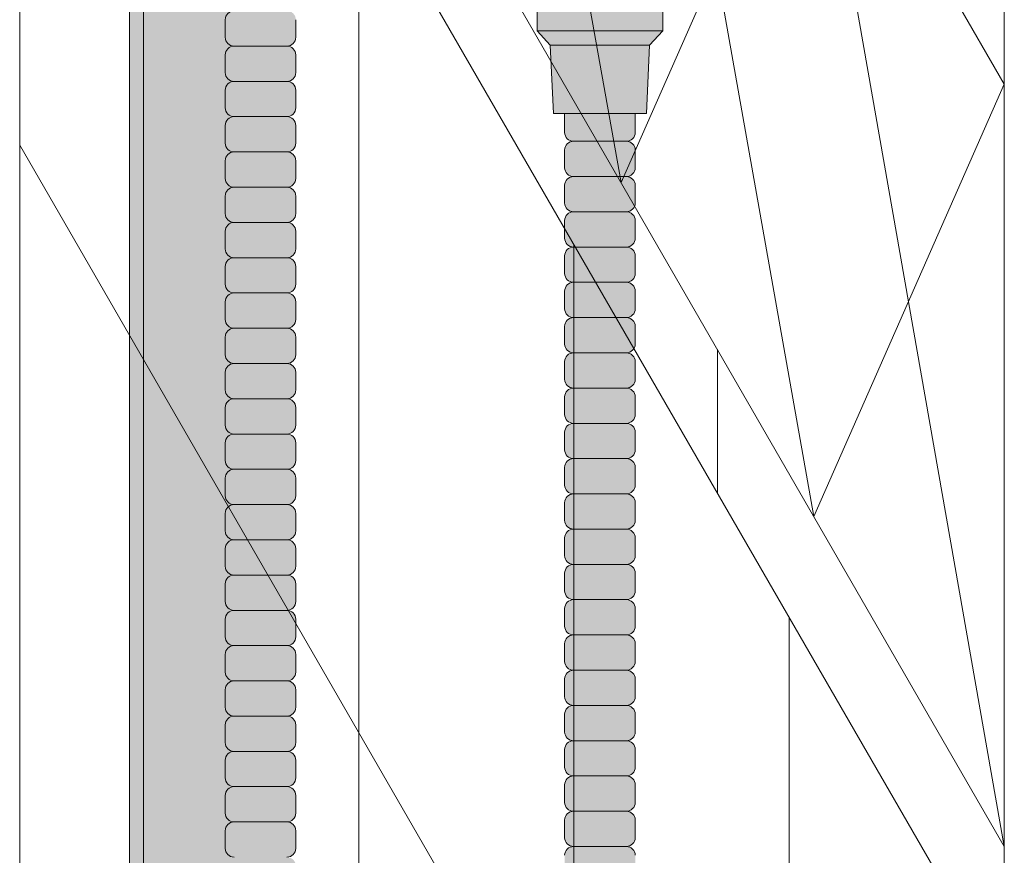
# Model space of a CAD drawing. Units: inches. Extents: x 2 to 891, y -14 to 291.
# Drawn here: x 366 to 373, y 243 to 249 of the extents above; entities that cross this region are included whole.
import ezdxf

# ---------------------------------------------------------------- set-up
doc = ezdxf.new("R2010")
doc.units = ezdxf.units.IN
doc.header["$LTSCALE"] = 0.375
doc.header["$MEASUREMENT"] = 0
doc.layers.get('0').update_dxf_attribs({"lineweight": 13})
doc.layers.add('FILL1', color=254, linetype='Continuous', lineweight=13)
doc.layers.add('OBJECT', color=7, linetype='Continuous', lineweight=13)

# ---------------------------------------------------------------- blocks, each defined once
blk = doc.blocks.new('ACXSYM1001 ISO')
at = {"layer": 'FILL1'}
h = blk.add_hatch(color=256, dxfattribs=at)
edge = h.paths.add_edge_path()
edge.add_ellipse((-0.1563, 43), major_axis=(0, -0.7823), ratio=0.279526, start_angle=360, end_angle=540)
edge.add_ellipse((-0.1563, 43), major_axis=(0, -0.7823), ratio=0.279526, start_angle=540, end_angle=581.19727)
edge.add_line((-0.3003, 43.5886), (-0.1563, 43.5886))
edge.add_ellipse((-0.1563, 43), major_axis=(0, -0.5886), ratio=0.279526, start_angle=0, end_angle=180, ccw=False)
edge.add_line((-0.1563, 42.4114), (-0.3003, 42.4114))
edge.add_ellipse((-0.1563, 43), major_axis=(0, -0.7823), ratio=0.279526, start_angle=318.80273, end_angle=360)
edge = h.paths.add_edge_path()
edge.add_ellipse((-0.1563, 43), major_axis=(0, -0.5886), ratio=0.279526, start_angle=0, end_angle=180)
edge.add_line((-0.1563, 43.5886), (-1.0776, 43.5886))
edge.add_line((-1.0776, 43.5886), (-1.0776, 43.5466))
edge.add_arc((-1.1401, 43.5466), 0.0625, 270, 360, ccw=False)
edge.add_arc((-1.1401, 43.4216), 0.0625, 0, 90, ccw=False)
edge.add_line((-1.0776, 43.4216), (-1.0776, 43.2966))
edge.add_arc((-1.1401, 43.2966), 0.0625, 270, 360, ccw=False)
edge.add_arc((-1.1401, 43.1716), 0.0625, 0, 90, ccw=False)
edge.add_line((-1.0776, 43.1716), (-1.0776, 43.0466))
edge.add_arc((-1.1401, 43.0466), 0.0625, 270, 360, ccw=False)
edge.add_arc((-1.1401, 42.9216), 0.0625, 0, 90, ccw=False)
edge.add_line((-1.0776, 42.9216), (-1.0776, 42.7966))
edge.add_arc((-1.1401, 42.7966), 0.0625, 270, 360, ccw=False)
edge.add_arc((-1.1401, 42.6716), 0.0625, 0, 90, ccw=False)
edge.add_line((-1.0776, 42.6716), (-1.0776, 42.5466))
edge.add_arc((-1.1401, 42.5466), 0.0625, 270, 360, ccw=False)
edge.add_arc((-1.1401, 42.4216), 0.0625, 0, 90, ccw=False)
edge.add_line((-1.0776, 42.4216), (-1.0776, 42.4114))
edge.add_line((-1.0776, 42.4114), (-0.1563, 42.4114))
edge = h.paths.add_edge_path()
edge.add_ellipse((0, 43), major_axis=(0, -0.7823), ratio=0.279526, start_angle=0, end_angle=180)
edge.add_line((0, 43.7823), (-0.1563, 43.7823))
edge.add_ellipse((-0.1563, 43), major_axis=(0, -0.7823), ratio=0.279526, start_angle=360, end_angle=540, ccw=False)
edge.add_line((-0.1563, 42.2177), (0, 42.2177))
h.paths.add_polyline_path([(-1.5151, 40.9841, -0.343676), (-1.5757, 41.0314), (-2.2563, 41.0314), (-2.2563, 40.9314), (-1.5768, 40.9314, -0.369097)])
h.paths.add_polyline_path([(-1.5776, 41.1716, -0.414214), (-1.5151, 41.2341, -0.414214), (-1.5776, 41.2966), (-1.5776, 41.4216, -0.414214), (-1.5151, 41.4841, -0.414214), (-1.5776, 41.5466), (-1.5776, 41.6716, -0.414214), (-1.5151, 41.7341, -0.414214), (-1.5776, 41.7966), (-1.5776, 41.9216, -0.414214), (-1.5151, 41.9841, -0.414214), (-1.5776, 42.0466), (-1.5776, 42.1716, -0.414214), (-1.5151, 42.2341, -0.414214), (-1.5776, 42.2966), (-1.5776, 42.4216, -0.186507), (-1.5613, 42.4637, 0.23507), (-2.2563, 42.4114), (-2.2563, 41.0314), (-1.5757, 41.0314, -0.061748), (-1.5776, 41.0466)])
edge = h.paths.add_edge_path()
edge.add_ellipse((-2.7063, 43), major_axis=(0, -0.5886), ratio=0.279526, start_angle=0, end_angle=180)
edge.add_ellipse((-2.7063, 43), major_axis=(0, -0.5886), ratio=0.279526, start_angle=180, end_angle=360)
edge = h.paths.add_edge_path()
edge.add_ellipse((-2.5563, 43), major_axis=(0, -0.5886), ratio=0.279526, start_angle=0, end_angle=180)
edge.add_line((-2.5563, 43.5886), (-2.7063, 43.5886))
edge.add_ellipse((-2.7063, 43), major_axis=(0, -0.5886), ratio=0.279526, start_angle=0, end_angle=180, ccw=False)
edge.add_line((-2.7063, 42.4114), (-2.5563, 42.4114))
edge = h.paths.add_edge_path()
edge.add_line((-1.5776, 43.0466), (-1.5776, 43.1716))
edge.add_arc((-1.5151, 43.1716), 0.0625, 90, 180, ccw=False)
edge.add_arc((-1.5151, 43.2966), 0.0625, 180, 270, ccw=False)
edge.add_line((-1.5776, 43.2966), (-1.5776, 43.4216))
edge.add_arc((-1.5151, 43.4216), 0.0625, 90, 180, ccw=False)
edge.add_arc((-1.5151, 43.5466), 0.0625, 194.75281, 270, ccw=False)
edge.add_arc((-1.8563, 44.2607), 0.7821, 239.23998, 291.03604, ccw=False)
edge.add_line((-2.2563, 43.5886), (-2.5563, 43.5886))
edge.add_ellipse((-2.5563, 43), major_axis=(0, -0.5886), ratio=0.279526, start_angle=0, end_angle=180, ccw=False)
edge.add_line((-2.5563, 42.4114), (-2.2563, 42.4114))
edge.add_arc((-1.8563, 41.7393), 0.7821, 67.84653, 120.76002, ccw=False)
edge.add_arc((-1.5151, 42.4216), 0.0625, 90, 137.74137, ccw=False)
edge.add_arc((-1.5151, 42.5466), 0.0625, 180, 270, ccw=False)
edge.add_line((-1.5776, 42.5466), (-1.5776, 42.6716))
edge.add_arc((-1.5151, 42.6716), 0.0625, 90, 180, ccw=False)
edge.add_arc((-1.5151, 42.7966), 0.0625, 180, 270, ccw=False)
edge.add_line((-1.5776, 42.7966), (-1.5776, 42.9216))
edge.add_arc((-1.5151, 42.9216), 0.0625, 90, 180, ccw=False)
edge.add_arc((-1.5151, 43.0466), 0.0625, 180, 270, ccw=False)
h.paths.add_polyline_path([(-1.5151, 50.7341, -0.414214), (-1.5776, 50.7966), (-1.5776, 50.9216, -0.414214), (-1.5151, 50.9841, -0.414214), (-1.5776, 51.0466), (-1.5776, 51.1716, -0.414214), (-1.5151, 51.2341, -0.414214), (-1.5776, 51.2966), (-1.5776, 51.4216, -0.414214), (-1.5151, 51.4841, -0.414214), (-1.5776, 51.5466), (-1.5776, 51.6716, -0.414214), (-1.5151, 51.7341, -0.414214), (-1.5776, 51.7966), (-1.5776, 51.9216, -0.414214), (-1.5151, 51.9841, -0.414214), (-1.5776, 52.0466), (-1.5776, 52.1716, -0.414214), (-1.5151, 52.2341, -0.414214), (-1.5776, 52.2966), (-1.5776, 52.4216, -0.414214), (-1.5151, 52.4841, -0.414214), (-1.5776, 52.5466), (-1.5776, 52.6716, -0.414214), (-1.5151, 52.7341, -0.414214), (-1.5776, 52.7966), (-1.5776, 52.9216, -0.414214), (-1.5151, 52.9841, -0.414214), (-1.5776, 53.0466), (-1.5776, 53.1716, -0.414214), (-1.5151, 53.2341, -0.414214), (-1.5776, 53.2966), (-1.5776, 53.4216, -0.414214), (-1.5151, 53.4841, -0.414214), (-1.5776, 53.5466), (-1.5776, 53.6716, -0.414214), (-1.5151, 53.7341, -0.414214), (-1.5776, 53.7966), (-1.5776, 53.9216, -0.414214), (-1.5151, 53.9841, -0.414214), (-1.5776, 54.0466), (-1.5776, 54.1716, -0.414214), (-1.5151, 54.2341, -0.414214), (-1.5776, 54.2966), (-1.5776, 54.4216, -0.414214), (-1.5151, 54.4841, -0.414214), (-1.5776, 54.5466), (-1.5776, 54.6716, -0.414214), (-1.5151, 54.7341, -0.414214), (-1.5776, 54.7966), (-1.5776, 54.9216, -0.414214), (-1.5151, 54.9841, -0.414214), (-1.5776, 55.0466), (-1.5776, 55.1716, -0.414214), (-1.5151, 55.2341, -0.414214), (-1.5776, 55.2966), (-1.5776, 55.4216, -0.414214), (-1.5151, 55.4841, -0.414214), (-1.5776, 55.5466), (-1.5776, 55.6716, -0.414214), (-1.5151, 55.7341, -0.414214), (-1.5776, 55.7966), (-1.5776, 55.9216, -0.414214), (-1.5151, 55.9841, -0.414214), (-1.5776, 56.0466), (-1.5776, 56.1716, -0.414214), (-1.5151, 56.2341, -0.414214), (-1.5776, 56.2966), (-1.5776, 56.4216, -0.414214), (-1.5151, 56.4841, -0.414214), (-1.5776, 56.5466), (-1.5776, 56.6716, -0.414214), (-1.5151, 56.7341, -0.414214), (-1.5776, 56.7966), (-1.5776, 56.9216, -0.414214), (-1.5151, 56.9841, -0.414214), (-1.5776, 57.0466), (-1.5776, 57.1716, -0.414214), (-1.5151, 57.2341, -0.414214), (-1.5776, 57.2966), (-1.5776, 57.4216, -0.414214), (-1.5151, 57.4841, -0.414214), (-1.5776, 57.5466), (-1.5776, 57.6193, 0.059408), (-1.6726, 57.5784), (-1.6726, 57.4333, -0.12253), (-1.8905, 57.6591), (-2.2563, 58.2927), (-2.2563, 43.5886, 0.229189), (-1.5776, 43.5299), (-1.5776, 43.6716, -0.414214), (-1.5151, 43.7341, -0.414214), (-1.5776, 43.7966), (-1.5776, 43.9216, -0.414214), (-1.5151, 43.9841, -0.414214), (-1.5776, 44.0466), (-1.5776, 44.1716, -0.414214), (-1.5151, 44.2341, -0.414214), (-1.5776, 44.2966), (-1.5776, 44.4216, -0.414214), (-1.5151, 44.4841, -0.414214), (-1.5776, 44.5466), (-1.5776, 44.6716, -0.414214), (-1.5151, 44.7341, -0.414214), (-1.5776, 44.7966), (-1.5776, 44.9216, -0.414214), (-1.5151, 44.9841, -0.414214), (-1.5776, 45.0466), (-1.5776, 45.1716, -0.414214), (-1.5151, 45.2341, -0.414214), (-1.5776, 45.2966), (-1.5776, 45.4216, -0.414214), (-1.5151, 45.4841, -0.414214), (-1.5776, 45.5466), (-1.5776, 45.6716, -0.414214), (-1.5151, 45.7341, -0.414214), (-1.5776, 45.7966), (-1.5776, 45.9216, -0.414214), (-1.5151, 45.9841, -0.414214), (-1.5776, 46.0466), (-1.5776, 46.1716, -0.414214), (-1.5151, 46.2341, -0.414214), (-1.5776, 46.2966), (-1.5776, 46.4216, -0.414214), (-1.5151, 46.4841, -0.414214), (-1.5776, 46.5466), (-1.5776, 46.6716, -0.414214), (-1.5151, 46.7341, -0.414214), (-1.5776, 46.7966), (-1.5776, 46.9216, -0.414214), (-1.5151, 46.9841, -0.414214), (-1.5776, 47.0466), (-1.5776, 47.1716, -0.414214), (-1.5151, 47.2341, -0.414214), (-1.5776, 47.2966), (-1.5776, 47.4216, -0.414214), (-1.5151, 47.4841, -0.414214), (-1.5776, 47.5466), (-1.5776, 47.6716, -0.414214), (-1.5151, 47.7341, -0.414214), (-1.5776, 47.7966), (-1.5776, 47.9216, -0.414214), (-1.5151, 47.9841, -0.414214), (-1.5776, 48.0466), (-1.5776, 48.1716, -0.414214), (-1.5151, 48.2341, -0.414214), (-1.5776, 48.2966), (-1.5776, 48.4216, -0.414214), (-1.5151, 48.4841, -0.414214), (-1.5776, 48.5466), (-1.5776, 48.6716, -0.414214), (-1.5151, 48.7341, -0.414214), (-1.5776, 48.7966), (-1.5776, 48.9216, -0.414214), (-1.5151, 48.9841, -0.414214), (-1.5776, 49.0466), (-1.5776, 49.1716, -0.414214), (-1.5151, 49.2341, -0.414214), (-1.5776, 49.2966), (-1.5776, 49.4216, -0.414214), (-1.5151, 49.4841, -0.414214), (-1.5776, 49.5466), (-1.5776, 49.6716, -0.414214), (-1.5151, 49.7341, -0.414214), (-1.5776, 49.7966), (-1.5776, 49.9216, -0.414214), (-1.5151, 49.9841, -0.414214), (-1.5776, 50.0466), (-1.5776, 50.1716, -0.414214), (-1.5151, 50.2341, -0.414214), (-1.5776, 50.2966), (-1.5776, 50.4216, -0.414214), (-1.5151, 50.4841, -0.414214), (-1.5776, 50.5466), (-1.5776, 50.6716, -0.414214)])
h.paths.add_polyline_path([(-0.9826, 58.535), (-0.9826, 57.4333, 0.553654)])
edge = h.paths.add_edge_path()
edge.add_line((-0.9826, 58.535), (-1.0413, 58.6367))
edge.add_ellipse((-1.4327, 58.7171), major_axis=(-0.4095, 0.023), ratio=0.532988, start_angle=164.53029, end_angle=207.33904)
edge.add_ellipse((-1.4327, 58.7171), major_axis=(-0.4203, 0.0019), ratio=0.405141, start_angle=208.59112, end_angle=222.22673)
edge.add_arc((-10.9755, 57.7979), 9.9084, 0.51061, 5.97964, ccw=False)
edge.add_line((-1.0675, 57.8862), (-1.0776, 57.7966))
edge.add_arc((-1.1401, 57.7966), 0.0625, 270, 360, ccw=False)
edge.add_arc((-1.1401, 57.6716), 0.0625, 0, 90, ccw=False)
edge.add_line((-1.0776, 57.6716), (-1.0776, 57.5846))
edge.add_arc((-1.3543, 57.3445), 0.3663, 31.32093, 40.95407, ccw=False)
edge.add_line((-1.0413, 57.535), (-0.9826, 57.4333))
edge.add_line((-0.9826, 57.4333), (-0.9826, 58.535))
edge = h.paths.add_edge_path()
edge.add_arc((-1.6401, 58.5254), 0.65, 30, 38.59358)
edge.add_arc((-10.9755, 57.7979), 9.9084, 5.97964, 6.56566, ccw=False)
edge.add_ellipse((-1.4327, 58.7171), major_axis=(-0.4203, 0.0019), ratio=0.405141, start_angle=208.59112, end_angle=222.22673, ccw=False)
edge.add_ellipse((-1.4327, 58.7171), major_axis=(-0.4095, 0.023), ratio=0.532988, start_angle=164.53029, end_angle=207.33904, ccw=False)
edge.add_line((-1.0413, 58.6367), (-0.9826, 58.535))
edge.add_arc((-1.3276, 57.9841), 0.65, 30, 57.94256, ccw=False)
edge.add_line((-0.7647, 58.3091), (-1.0772, 58.8504))
edge = h.paths.add_edge_path()
edge.add_ellipse((-1.4327, 58.7171), major_axis=(-0.4203, 0.0019), ratio=0.405141, start_angle=306.92397, end_angle=410.07636, ccw=False)
edge.add_arc((-10.9755, 57.7979), 9.3508, 6.48714, 8.43595)
edge.add_arc((-1.6401, 58.5254), 0.65, 97.5848, 210)
edge.add_line((-2.203, 58.2004), (-1.8905, 57.6591))
edge.add_arc((-1.3276, 57.9841), 0.65, 122.05744, 210, ccw=False)
edge.add_line((-1.6726, 58.535), (-1.703, 58.5877))
edge = h.paths.add_edge_path()
edge.add_ellipse((-1.4327, 58.7171), major_axis=(-0.4203, 0.0019), ratio=0.405141, start_angle=306.92397, end_angle=410.07636)
edge.add_line((-1.703, 58.5877), (-1.6726, 58.535))
edge.add_line((-1.6726, 58.535), (-1.6726, 57.5784))
edge.add_arc((-1.4537, 57.2005), 0.4367, 106.47307, 120.07241, ccw=False)
edge.add_line((-1.5776, 57.6193), (-1.5776, 57.6716))
edge.add_arc((-1.5151, 57.6716), 0.0625, 90, 180, ccw=False)
edge.add_arc((-1.5151, 57.7966), 0.0625, 180, 270, ccw=False)
edge.add_line((-1.5776, 57.7966), (-1.6252, 57.8954))
edge.add_arc((-10.9755, 57.7979), 9.3508, 0.5974, 6.48714)
h.paths.add_polyline_path([(-1.6726, 58.535, 0.553654), (-1.6726, 57.4333)])
h.paths.add_polyline_path([(-1.761, 59.3884, -0.166261), (-2.2563, 59.4926), (-2.2563, 59.805, 0.463134), (-2.5905, 58.8716), (-2.203, 58.2004, -0.534035), (-1.7259, 59.1697, 0.005922)])
h.paths.add_polyline_path([(-2.2563, 61.1761), (-2.2563, 59.4926, 0.166261), (-1.761, 59.3884, 0.049719)])
h.paths.add_polyline_path([(-2.2563, 60.1924, 0.562731), (-2.7905, 59.218), (-2.5905, 58.8716, -0.463134), (-2.2563, 59.805)])
h.paths.add_polyline_path([(-1.4563, 66.0364, 0.275071), (-2.2563, 66.0364), (-2.2563, 62.5045, -0.053492), (-1.4563, 60.5477)])
edge = h.paths.add_edge_path()
edge.add_ellipse((-2.7063, 66.625), major_axis=(0, -0.5886), ratio=0.279526, start_angle=0, end_angle=180)
edge.add_ellipse((-2.7063, 66.625), major_axis=(0, -0.5886), ratio=0.279526, start_angle=180, end_angle=360)
edge = h.paths.add_edge_path()
edge.add_ellipse((-2.5563, 66.625), major_axis=(0, -0.5886), ratio=0.279526, start_angle=0, end_angle=180)
edge.add_line((-2.5563, 67.2136), (-2.7063, 67.2136))
edge.add_ellipse((-2.7063, 66.625), major_axis=(0, -0.5886), ratio=0.279526, start_angle=0, end_angle=180, ccw=False)
edge.add_line((-2.7063, 66.0364), (-2.5563, 66.0364))
edge = h.paths.add_edge_path()
edge.add_ellipse((-0.1563, 66.625), major_axis=(0, -0.5886), ratio=0.279526, start_angle=0, end_angle=180)
edge.add_line((-0.1563, 67.2136), (-1.4563, 67.2136))
edge.add_arc((-1.8563, 67.8857), 0.7821, 239.23998, 300.76002, ccw=False)
edge.add_line((-2.2563, 67.2136), (-2.5563, 67.2136))
edge.add_ellipse((-2.5563, 66.625), major_axis=(0, -0.5886), ratio=0.279526, start_angle=0, end_angle=180, ccw=False)
edge.add_line((-2.5563, 66.0364), (-2.2563, 66.0364))
edge.add_arc((-1.8563, 65.3643), 0.7821, 59.23998, 120.76002, ccw=False)
edge.add_line((-1.4563, 66.0364), (-0.1563, 66.0364))
edge = h.paths.add_edge_path()
edge.add_ellipse((0, 66.625), major_axis=(0, -0.7823), ratio=0.279526, start_angle=0, end_angle=180)
edge.add_line((0, 67.4073), (-0.1563, 67.4073))
edge.add_ellipse((-0.1563, 66.625), major_axis=(0, -0.7823), ratio=0.279526, start_angle=360, end_angle=540, ccw=False)
edge.add_line((-0.1563, 65.8427), (0, 65.8427))
edge = h.paths.add_edge_path()
edge.add_ellipse((-0.1563, 66.625), major_axis=(0, -0.7823), ratio=0.279526, start_angle=360, end_angle=540)
edge.add_ellipse((-0.1563, 66.625), major_axis=(0, -0.7823), ratio=0.279526, start_angle=540, end_angle=581.19727)
edge.add_line((-0.3003, 67.2136), (-0.1563, 67.2136))
edge.add_ellipse((-0.1563, 66.625), major_axis=(0, -0.5886), ratio=0.279526, start_angle=0, end_angle=180, ccw=False)
edge.add_line((-0.1563, 66.0364), (-0.3003, 66.0364))
edge.add_ellipse((-0.1563, 66.625), major_axis=(0, -0.7823), ratio=0.279526, start_angle=318.80273, end_angle=360)
h.paths.add_polyline_path([(-1.4563, 68.5936), (-2.2563, 68.5936), (-2.2563, 67.2136, 0.275071), (-1.4563, 67.2136)])
h.paths.add_polyline_path([(-1.4563, 68.6936), (-2.2563, 68.6936), (-2.2563, 68.5936), (-1.4563, 68.5936)])
h = blk.add_hatch(color=256, dxfattribs=at)
h.paths.add_polyline_path([(-1.1401, 55.2341, 0.414214), (-1.0776, 55.2966), (-1.0776, 55.4216, 0.414214), (-1.1401, 55.4841), (-1.5151, 55.4841, 0.414214), (-1.5776, 55.4216), (-1.5776, 55.2966, 0.414214), (-1.5151, 55.2341)])
h.paths.add_polyline_path([(-1.1401, 54.9841, 0.414214), (-1.0776, 55.0466), (-1.0776, 55.1716, 0.414214), (-1.1401, 55.2341), (-1.5151, 55.2341, 0.414214), (-1.5776, 55.1716), (-1.5776, 55.0466, 0.414214), (-1.5151, 54.9841)])
h.paths.add_polyline_path([(-1.1401, 54.7341, 0.414214), (-1.0776, 54.7966), (-1.0776, 54.9216, 0.414214), (-1.1401, 54.9841), (-1.5151, 54.9841, 0.414214), (-1.5776, 54.9216), (-1.5776, 54.7966, 0.414214), (-1.5151, 54.7341)])
h.paths.add_polyline_path([(-1.1401, 54.4841, 0.414214), (-1.0776, 54.5466), (-1.0776, 54.6716, 0.414214), (-1.1401, 54.7341), (-1.5151, 54.7341, 0.414214), (-1.5776, 54.6716), (-1.5776, 54.5466, 0.414214), (-1.5151, 54.4841)])
h.paths.add_polyline_path([(-1.1401, 54.2341, 0.414214), (-1.0776, 54.2966), (-1.0776, 54.4216, 0.414214), (-1.1401, 54.4841), (-1.5151, 54.4841, 0.414214), (-1.5776, 54.4216), (-1.5776, 54.2966, 0.414214), (-1.5151, 54.2341)])
h.paths.add_polyline_path([(-1.1401, 53.9841, 0.414214), (-1.0776, 54.0466), (-1.0776, 54.1716, 0.414214), (-1.1401, 54.2341), (-1.5151, 54.2341, 0.414214), (-1.5776, 54.1716), (-1.5776, 54.0466, 0.414214), (-1.5151, 53.9841)])
h.paths.add_polyline_path([(-1.1401, 53.7341, 0.414214), (-1.0776, 53.7966), (-1.0776, 53.9216, 0.414214), (-1.1401, 53.9841), (-1.5151, 53.9841, 0.414214), (-1.5776, 53.9216), (-1.5776, 53.7966, 0.414214), (-1.5151, 53.7341)])
h.paths.add_polyline_path([(-1.1401, 53.4841, 0.414214), (-1.0776, 53.5466), (-1.0776, 53.6716, 0.414214), (-1.1401, 53.7341), (-1.5151, 53.7341, 0.414214), (-1.5776, 53.6716), (-1.5776, 53.5466, 0.414214), (-1.5151, 53.4841)])
h.paths.add_polyline_path([(-1.5151, 53.4841, 0.414214), (-1.5776, 53.4216), (-1.5776, 53.2966, 0.414214), (-1.5151, 53.2341), (-1.1401, 53.2341, 0.414214), (-1.0776, 53.2966), (-1.0776, 53.4216, 0.414214), (-1.1401, 53.4841)])
for points in [[(1.5242, 54.3438), (1.5242, 54.7688), (1.4942, 54.7688), (0.6622, 54.7688), (0.6322, 54.7688), (0.6322, 54.3438)], [(1.4307, 54.2408), (1.5242, 54.3438), (0.6322, 54.3438), (0.7257, 54.2408)]]:
    blk.add_hatch(color=256, dxfattribs=at).paths.add_polyline_path(points)
h = blk.add_hatch(color=256, dxfattribs=at)
h.paths.add_polyline_path([(0.8907, 52.5598, 0.414214), (0.8282, 52.4973), (0.8282, 52.3723, 0.414214), (0.8907, 52.3098), (1.2657, 52.3098, 0.414214), (1.3282, 52.3723), (1.3282, 52.4973, 0.414214), (1.2657, 52.5598)])
h.paths.add_polyline_path([(1.2657, 52.5598, 0.414214), (1.3282, 52.6223), (1.3282, 52.7473, 0.414214), (1.2657, 52.8098), (0.8907, 52.8098, 0.414214), (0.8282, 52.7473), (0.8282, 52.6223, 0.414214), (0.8907, 52.5598)])
h.paths.add_polyline_path([(0.8907, 53.0598, 0.414214), (0.8282, 52.9973), (0.8282, 52.8723, 0.414214), (0.8907, 52.8098), (1.2657, 52.8098, 0.414214), (1.3282, 52.8723), (1.3282, 52.9973, 0.414214), (1.2657, 53.0598)])
h.paths.add_polyline_path([(1.2657, 53.0598, 0.414214), (1.3282, 53.1223), (1.3282, 53.2473, 0.414214), (1.2657, 53.3098), (0.8907, 53.3098, 0.414214), (0.8282, 53.2473), (0.8282, 53.1223, 0.414214), (0.8907, 53.0598)])
h.paths.add_polyline_path([(0.8907, 53.5598, 0.414214), (0.8282, 53.4973), (0.8282, 53.3723, 0.414214), (0.8907, 53.3098), (1.2657, 53.3098, 0.414214), (1.3282, 53.3723), (1.3282, 53.4973, 0.414214), (1.2657, 53.5598)])
h.paths.add_polyline_path([(1.2657, 53.5598, 0.414214), (1.3282, 53.6223), (1.3282, 53.7568), (0.8282, 53.7568), (0.8282, 53.6223, 0.414214), (0.8907, 53.5598)])
h.paths.add_polyline_path([(1.4082, 53.7568), (1.4307, 54.2408), (0.7257, 54.2408), (0.7482, 53.7568)])
h = blk.add_hatch(color=256, dxfattribs=at)
h.paths.add_polyline_path([(-1.5151, 53.2341, 0.414214), (-1.5776, 53.1716), (-1.5776, 53.0466, 0.414214), (-1.5151, 52.9841), (-1.1401, 52.9841, 0.414214), (-1.0776, 53.0466), (-1.0776, 53.1716, 0.414214), (-1.1401, 53.2341)])
h.paths.add_polyline_path([(-1.1401, 52.7341, 0.414214), (-1.0776, 52.7966), (-1.0776, 52.9216, 0.414214), (-1.1401, 52.9841), (-1.5151, 52.9841, 0.414214), (-1.5776, 52.9216), (-1.5776, 52.7966, 0.414214), (-1.5151, 52.7341)])
h.paths.add_polyline_path([(-1.1401, 52.4841, 0.414214), (-1.0776, 52.5466), (-1.0776, 52.6716, 0.414214), (-1.1401, 52.7341), (-1.5151, 52.7341, 0.414214), (-1.5776, 52.6716), (-1.5776, 52.5466, 0.414214), (-1.5151, 52.4841)])
h.paths.add_polyline_path([(-1.1401, 52.2341, 0.414214), (-1.0776, 52.2966), (-1.0776, 52.4216, 0.414214), (-1.1401, 52.4841), (-1.5151, 52.4841, 0.414214), (-1.5776, 52.4216), (-1.5776, 52.2966, 0.414214), (-1.5151, 52.2341)])
h.paths.add_polyline_path([(-1.1401, 51.9841, 0.414214), (-1.0776, 52.0466), (-1.0776, 52.1716, 0.414214), (-1.1401, 52.2341), (-1.5151, 52.2341, 0.414214), (-1.5776, 52.1716), (-1.5776, 52.0466, 0.414214), (-1.5151, 51.9841)])
h.paths.add_polyline_path([(-1.1401, 51.7341, 0.414214), (-1.0776, 51.7966), (-1.0776, 51.9216, 0.414214), (-1.1401, 51.9841), (-1.5151, 51.9841, 0.414214), (-1.5776, 51.9216), (-1.5776, 51.7966, 0.414214), (-1.5151, 51.7341)])
h.paths.add_polyline_path([(-1.1401, 51.4841, 0.414214), (-1.0776, 51.5466), (-1.0776, 51.6716, 0.414214), (-1.1401, 51.7341), (-1.5151, 51.7341, 0.414214), (-1.5776, 51.6716), (-1.5776, 51.5466, 0.414214), (-1.5151, 51.4841)])
h = blk.add_hatch(color=256, dxfattribs=at)
h.paths.add_polyline_path([(1.2657, 47.3098, 0.414214), (1.3282, 47.3723), (1.3282, 47.4973, 0.414214), (1.2657, 47.5598), (0.8907, 47.5598, 0.414214), (0.8282, 47.4973), (0.8282, 47.3723, 0.414214), (0.8907, 47.3098)])
h.paths.add_polyline_path([(0.8907, 47.8098, 0.414214), (0.8282, 47.7473), (0.8282, 47.6223, 0.414214), (0.8907, 47.5598), (1.2657, 47.5598, 0.414214), (1.3282, 47.6223), (1.3282, 47.7473, 0.414214), (1.2657, 47.8098)])
h.paths.add_polyline_path([(1.2657, 47.8098, 0.414214), (1.3282, 47.8723), (1.3282, 47.9973, 0.414214), (1.2657, 48.0598), (0.8907, 48.0598, 0.414214), (0.8282, 47.9973), (0.8282, 47.8723, 0.414214), (0.8907, 47.8098)])
h.paths.add_polyline_path([(1.2657, 48.0598, 0.414214), (1.3282, 48.1223), (1.3282, 48.2473, 0.414214), (1.2657, 48.3098), (0.8907, 48.3098, 0.414214), (0.8282, 48.2473), (0.8282, 48.1223, 0.414214), (0.8907, 48.0598)])
h.paths.add_polyline_path([(1.2657, 48.3098, 0.414214), (1.3282, 48.3723), (1.3282, 48.4973, 0.414214), (1.2657, 48.5598), (0.8907, 48.5598, 0.414214), (0.8282, 48.4973), (0.8282, 48.3723, 0.414214), (0.8907, 48.3098)])
h.paths.add_polyline_path([(1.2657, 48.5598, 0.414214), (1.3282, 48.6223), (1.3282, 48.7473, 0.414214), (1.2657, 48.8098), (0.8907, 48.8098, 0.414214), (0.8282, 48.7473), (0.8282, 48.6223, 0.414214), (0.8907, 48.5598)])
h.paths.add_polyline_path([(1.2657, 48.8098, 0.414214), (1.3282, 48.8723), (1.3282, 48.9973, 0.414214), (1.2657, 49.0598), (0.8907, 49.0598, 0.414214), (0.8282, 48.9973), (0.8282, 48.8723, 0.414214), (0.8907, 48.8098)])
h.paths.add_polyline_path([(0.8907, 49.3098, 0.414214), (0.8282, 49.2473), (0.8282, 49.1223, 0.414214), (0.8907, 49.0598), (1.2657, 49.0598, 0.414214), (1.3282, 49.1223), (1.3282, 49.2473, 0.414214), (1.2657, 49.3098)])
h.paths.add_polyline_path([(0.8907, 49.5598, 0.414214), (0.8282, 49.4973), (0.8282, 49.3723, 0.414214), (0.8907, 49.3098), (1.2657, 49.3098, 0.414214), (1.3282, 49.3723), (1.3282, 49.4973, 0.414214), (1.2657, 49.5598)])
h.paths.add_polyline_path([(0.8907, 49.8098, 0.414214), (0.8282, 49.7473), (0.8282, 49.6223, 0.414214), (0.8907, 49.5598), (1.2657, 49.5598, 0.414214), (1.3282, 49.6223), (1.3282, 49.7473, 0.414214), (1.2657, 49.8098)])
h.paths.add_polyline_path([(1.2657, 49.8098, 0.414214), (1.3282, 49.8723), (1.3282, 49.9973, 0.414214), (1.2657, 50.0598), (0.8907, 50.0598, 0.414214), (0.8282, 49.9973), (0.8282, 49.8723, 0.414214), (0.8907, 49.8098)])
h.paths.add_polyline_path([(1.2657, 50.0598, 0.414214), (1.3282, 50.1223), (1.3282, 50.2473, 0.414214), (1.2657, 50.3098), (0.8907, 50.3098, 0.414214), (0.8282, 50.2473), (0.8282, 50.1223, 0.414214), (0.8907, 50.0598)])
h.paths.add_polyline_path([(0.8907, 50.5598, 0.414214), (0.8282, 50.4973), (0.8282, 50.3723, 0.414214), (0.8907, 50.3098), (1.2657, 50.3098, 0.414214), (1.3282, 50.3723), (1.3282, 50.4973, 0.414214), (1.2657, 50.5598)])
h.paths.add_polyline_path([(1.2657, 50.5598, 0.414214), (1.3282, 50.6223), (1.3282, 50.7473, 0.414214), (1.2657, 50.8098), (0.8907, 50.8098, 0.414214), (0.8282, 50.7473), (0.8282, 50.6223, 0.414214), (0.8907, 50.5598)])
h.paths.add_polyline_path([(0.8907, 51.0598, 0.414214), (0.8282, 50.9973), (0.8282, 50.8723, 0.414214), (0.8907, 50.8098), (1.2657, 50.8098, 0.414214), (1.3282, 50.8723), (1.3282, 50.9973, 0.414214), (1.2657, 51.0598)])
h.paths.add_polyline_path([(0.8907, 51.3098, 0.414214), (0.8282, 51.2473), (0.8282, 51.1223, 0.414214), (0.8907, 51.0598), (1.2657, 51.0598, 0.414214), (1.3282, 51.1223), (1.3282, 51.2473, 0.414214), (1.2657, 51.3098)])
h.paths.add_polyline_path([(1.2657, 51.3098, 0.414214), (1.3282, 51.3723), (1.3282, 51.4973, 0.414214), (1.2657, 51.5598), (0.8907, 51.5598, 0.414214), (0.8282, 51.4973), (0.8282, 51.3723, 0.414214), (0.8907, 51.3098)])
h.paths.add_polyline_path([(1.2657, 51.5598, 0.414214), (1.3282, 51.6223), (1.3282, 51.7473, 0.414214), (1.2657, 51.8098), (0.8907, 51.8098, 0.414214), (0.8282, 51.7473), (0.8282, 51.6223, 0.414214), (0.8907, 51.5598)])
h.paths.add_polyline_path([(1.2657, 51.8098, 0.414214), (1.3282, 51.8723), (1.3282, 51.9973, 0.414214), (1.2657, 52.0598), (0.8907, 52.0598, 0.414214), (0.8282, 51.9973), (0.8282, 51.8723, 0.414214), (0.8907, 51.8098)])
h.paths.add_polyline_path([(1.2657, 52.0598, 0.414214), (1.3282, 52.1223), (1.3282, 52.2473, 0.414214), (1.2657, 52.3098), (0.8907, 52.3098, 0.414214), (0.8282, 52.2473), (0.8282, 52.1223, 0.414214), (0.8907, 52.0598)])
h = blk.add_hatch(color=256, dxfattribs=at)
h.paths.add_polyline_path([(-1.1401, 51.2341, 0.414214), (-1.0776, 51.2966), (-1.0776, 51.4216, 0.414214), (-1.1401, 51.4841), (-1.5151, 51.4841, 0.414214), (-1.5776, 51.4216), (-1.5776, 51.2966, 0.414214), (-1.5151, 51.2341)])
h.paths.add_polyline_path([(-1.5151, 51.2341, 0.414214), (-1.5776, 51.1716), (-1.5776, 51.0466, 0.414214), (-1.5151, 50.9841), (-1.1401, 50.9841, 0.414214), (-1.0776, 51.0466), (-1.0776, 51.1716, 0.414214), (-1.1401, 51.2341)])
h.paths.add_polyline_path([(-1.1401, 50.7341, 0.414214), (-1.0776, 50.7966), (-1.0776, 50.9216, 0.414214), (-1.1401, 50.9841), (-1.5151, 50.9841, 0.414214), (-1.5776, 50.9216), (-1.5776, 50.7966, 0.414214), (-1.5151, 50.7341)])
h.paths.add_polyline_path([(-1.0776, 50.5466), (-1.0776, 50.6716, 0.414214), (-1.1401, 50.7341), (-1.5151, 50.7341, 0.414214), (-1.5776, 50.6716), (-1.5776, 50.5466, 0.414214), (-1.5151, 50.4841), (-1.1401, 50.4841, 0.414214)])
h.paths.add_polyline_path([(-1.1401, 50.2341, 0.414214), (-1.0776, 50.2966), (-1.0776, 50.4216, 0.414214), (-1.1401, 50.4841), (-1.5151, 50.4841, 0.414214), (-1.5776, 50.4216), (-1.5776, 50.2966, 0.414214), (-1.5151, 50.2341)])
h.paths.add_polyline_path([(-1.1401, 49.9841, 0.414214), (-1.0776, 50.0466), (-1.0776, 50.1716, 0.414214), (-1.1401, 50.2341), (-1.5151, 50.2341, 0.414214), (-1.5776, 50.1716), (-1.5776, 50.0466, 0.414214), (-1.5151, 49.9841)])
h.paths.add_polyline_path([(-1.1401, 49.7341, 0.414214), (-1.0776, 49.7966), (-1.0776, 49.9216, 0.414214), (-1.1401, 49.9841), (-1.5151, 49.9841, 0.414214), (-1.5776, 49.9216), (-1.5776, 49.7966, 0.414214), (-1.5151, 49.7341)])
h.paths.add_polyline_path([(-1.1401, 49.4841, 0.414214), (-1.0776, 49.5466), (-1.0776, 49.6716, 0.414214), (-1.1401, 49.7341), (-1.5151, 49.7341, 0.414214), (-1.5776, 49.6716), (-1.5776, 49.5466, 0.414214), (-1.5151, 49.4841)])
h.paths.add_polyline_path([(-1.1401, 49.2341, 0.414214), (-1.0776, 49.2966), (-1.0776, 49.4216, 0.414214), (-1.1401, 49.4841), (-1.5151, 49.4841, 0.414214), (-1.5776, 49.4216), (-1.5776, 49.2966, 0.414214), (-1.5151, 49.2341)])
h.paths.add_polyline_path([(-1.5151, 49.2341, 0.414214), (-1.5776, 49.1716), (-1.5776, 49.0466, 0.414214), (-1.5151, 48.9841), (-1.1401, 48.9841, 0.414214), (-1.0776, 49.0466), (-1.0776, 49.1716, 0.414214), (-1.1401, 49.2341)])
h.paths.add_polyline_path([(-1.1401, 48.7341, 0.414214), (-1.0776, 48.7966), (-1.0776, 48.9216, 0.414214), (-1.1401, 48.9841), (-1.5151, 48.9841, 0.414214), (-1.5776, 48.9216), (-1.5776, 48.7966, 0.414214), (-1.5151, 48.7341)])
h.paths.add_polyline_path([(-1.1401, 48.4841, 0.414214), (-1.0776, 48.5466), (-1.0776, 48.6716, 0.414214), (-1.1401, 48.7341), (-1.5151, 48.7341, 0.414214), (-1.5776, 48.6716), (-1.5776, 48.5466, 0.414214), (-1.5151, 48.4841)])
h.paths.add_polyline_path([(-1.1401, 48.2341, 0.414214), (-1.0776, 48.2966), (-1.0776, 48.4216, 0.414214), (-1.1401, 48.4841), (-1.5151, 48.4841, 0.414214), (-1.5776, 48.4216), (-1.5776, 48.2966, 0.414214), (-1.5151, 48.2341)])
for p, q in [((-2.2563, 58.2927), (-2.2563, 43.5886)), ((-1.5776, 54.4216), (-1.5776, 54.2966)), ((-1.0776, 54.4216), (-1.0776, 54.2966)), ((1.5242, 54.3438), (0.6322, 54.3438)), ((-1.1401, 54.2341), (-1.5151, 54.2341)), ((0.7257, 54.2408), (1.4307, 54.2408)), ((-1.5776, 54.1716), (-1.5776, 54.0466)), ((-1.0776, 54.1716), (-1.0776, 54.0466)), ((-1.1401, 53.9841), (-1.5151, 53.9841)), ((-1.5776, 53.9216), (-1.5776, 53.7966)), ((-1.0776, 53.9216), (-1.0776, 53.7966)), ((0.8282, 53.7568), (0.8282, 53.6223)), ((1.3282, 53.7568), (1.3282, 53.6223)), ((-1.1401, 53.7341), (-1.5151, 53.7341)), ((-1.5776, 53.6716), (-1.5776, 53.5466)), ((-1.0776, 53.6716), (-1.0776, 53.5466)), ((0.8907, 53.5598), (1.2657, 53.5598)), ((-1.1401, 53.4841), (-1.5151, 53.4841)), ((0.8282, 53.4973), (0.8282, 53.3723)), ((1.3282, 53.4973), (1.3282, 53.3723)), ((-1.5776, 53.4216), (-1.5776, 53.2966)), ((-1.0776, 53.4216), (-1.0776, 53.2966)), ((1.2657, 53.3098), (0.8907, 53.3098)), ((-1.1401, 53.2341), (-1.5151, 53.2341)), ((0.8282, 53.2473), (0.8282, 53.1223)), ((1.3282, 53.2473), (1.3282, 53.1223)), ((-1.5776, 53.1716), (-1.5776, 53.0466)), ((-1.0776, 53.1716), (-1.0776, 53.0466)), ((1.2657, 53.0598), (0.8907, 53.0598)), ((-1.1401, 52.9841), (-1.5151, 52.9841)), ((0.8282, 52.9973), (0.8282, 52.8723)), ((1.3282, 52.9973), (1.3282, 52.8723)), ((-1.5776, 52.9216), (-1.5776, 52.7966)), ((-1.0776, 52.9216), (-1.0776, 52.7966)), ((1.2657, 52.8098), (0.8907, 52.8098)), ((-1.1401, 52.7341), (-1.5151, 52.7341)), ((0.8282, 52.7473), (0.8282, 52.6223)), ((1.3282, 52.7473), (1.3282, 52.6223)), ((-1.5776, 52.6716), (-1.5776, 52.5466)), ((-1.0776, 52.6716), (-1.0776, 52.5466)), ((1.2657, 52.5598), (0.8907, 52.5598)), ((0.8282, 52.4973), (0.8282, 52.3723)), ((1.3282, 52.4973), (1.3282, 52.3723)), ((-1.5776, 52.4216), (-1.5776, 52.2966)), ((-1.1401, 52.4841), (-1.5151, 52.4841)), ((-1.0776, 52.4216), (-1.0776, 52.2966)), ((1.2657, 52.3098), (0.8907, 52.3098)), ((-1.1401, 52.2341), (-1.5151, 52.2341)), ((0.8282, 52.2473), (0.8282, 52.1223)), ((1.3282, 52.2473), (1.3282, 52.1223)), ((-1.5776, 52.1716), (-1.5776, 52.0466)), ((-1.0776, 52.1716), (-1.0776, 52.0466)), ((1.2657, 52.0598), (0.8907, 52.0598)), ((-1.1401, 51.9841), (-1.5151, 51.9841)), ((0.8282, 51.9973), (0.8282, 51.8723)), ((1.3282, 51.9973), (1.3282, 51.8723)), ((-1.5776, 51.9216), (-1.5776, 51.7966)), ((-1.0776, 51.9216), (-1.0776, 51.7966)), ((1.2657, 51.8098), (0.8907, 51.8098)), ((-1.1401, 51.7341), (-1.5151, 51.7341)), ((0.8282, 51.7473), (0.8282, 51.6223)), ((1.3282, 51.7473), (1.3282, 51.6223)), ((-1.5776, 51.6716), (-1.5776, 51.5466)), ((-1.0776, 51.6716), (-1.0776, 51.5466)), ((1.2657, 51.5598), (0.8907, 51.5598)), ((-1.1401, 51.4841), (-1.5151, 51.4841)), ((0.8282, 51.4973), (0.8282, 51.3723)), ((1.3282, 51.4973), (1.3282, 51.3723)), ((-1.5776, 51.4216), (-1.5776, 51.2966)), ((-1.0776, 51.4216), (-1.0776, 51.2966)), ((1.2657, 51.3098), (0.8907, 51.3098)), ((-1.1401, 51.2341), (-1.5151, 51.2341)), ((0.8282, 51.2473), (0.8282, 51.1223)), ((1.3282, 51.2473), (1.3282, 51.1223)), ((-1.5776, 51.1716), (-1.5776, 51.0466)), ((-1.0776, 51.1716), (-1.0776, 51.0466)), ((1.2657, 51.0598), (0.8907, 51.0598)), ((-1.1401, 50.9841), (-1.5151, 50.9841)), ((0.8282, 50.9973), (0.8282, 50.8723)), ((1.3282, 50.9973), (1.3282, 50.8723)), ((-1.5776, 50.9216), (-1.5776, 50.7966)), ((-1.0776, 50.9216), (-1.0776, 50.7966)), ((0.8282, 50.7473), (0.8282, 50.6223)), ((1.2657, 50.8098), (0.8907, 50.8098)), ((1.3282, 50.7473), (1.3282, 50.6223)), ((-1.1401, 50.7341), (-1.5151, 50.7341)), ((-1.5776, 50.6716), (-1.5776, 50.5466)), ((-1.0776, 50.6716), (-1.0776, 50.5466)), ((1.2657, 50.5598), (0.8907, 50.5598)), ((-1.1401, 50.4841), (-1.5151, 50.4841)), ((0.8282, 50.4973), (0.8282, 50.3723)), ((1.3282, 50.4973), (1.3282, 50.3723)), ((-1.5776, 50.4216), (-1.5776, 50.2966)), ((-1.0776, 50.4216), (-1.0776, 50.2966)), ((1.2657, 50.3098), (0.8907, 50.3098)), ((-1.1401, 50.2341), (-1.5151, 50.2341)), ((0.8282, 50.2473), (0.8282, 50.1223)), ((1.3282, 50.2473), (1.3282, 50.1223)), ((-1.5776, 50.1716), (-1.5776, 50.0466)), ((-1.0776, 50.1716), (-1.0776, 50.0466)), ((1.2657, 50.0598), (0.8907, 50.0598)), ((-1.1401, 49.9841), (-1.5151, 49.9841)), ((0.8282, 49.9973), (0.8282, 49.8723)), ((1.3282, 49.9973), (1.3282, 49.8723)), ((-1.5776, 49.9216), (-1.5776, 49.7966)), ((-1.0776, 49.9216), (-1.0776, 49.7966)), ((1.2657, 49.8098), (0.8907, 49.8098)), ((-1.1401, 49.7341), (-1.5151, 49.7341)), ((0.8282, 49.7473), (0.8282, 49.6223)), ((1.3282, 49.7473), (1.3282, 49.6223)), ((-1.5776, 49.6716), (-1.5776, 49.5466)), ((-1.0776, 49.6716), (-1.0776, 49.5466)), ((1.2657, 49.5598), (0.8907, 49.5598)), ((0.8282, 49.4973), (0.8282, 49.3723)), ((1.3282, 49.4973), (1.3282, 49.3723)), ((-1.5776, 49.4216), (-1.5776, 49.2966)), ((-1.1401, 49.4841), (-1.5151, 49.4841)), ((-1.0776, 49.4216), (-1.0776, 49.2966)), ((1.2657, 49.3098), (0.8907, 49.3098)), ((-1.1401, 49.2341), (-1.5151, 49.2341)), ((0.8282, 49.2473), (0.8282, 49.1223)), ((1.3282, 49.2473), (1.3282, 49.1223)), ((-1.5776, 49.1716), (-1.5776, 49.0466)), ((-1.0776, 49.1716), (-1.0776, 49.0466)), ((1.2657, 49.0598), (0.8907, 49.0598)), ((-1.1401, 48.9841), (-1.5151, 48.9841)), ((0.8282, 48.9973), (0.8282, 48.8723)), ((1.3282, 48.9973), (1.3282, 48.8723)), ((-1.5776, 48.9216), (-1.5776, 48.7966)), ((-1.0776, 48.9216), (-1.0776, 48.7966)), ((1.2657, 48.8098), (0.8907, 48.8098)), ((-1.1401, 48.7341), (-1.5151, 48.7341)), ((0.8282, 48.7473), (0.8282, 48.6223)), ((1.3282, 48.7473), (1.3282, 48.6223)), ((-1.5776, 48.6716), (-1.5776, 48.5466)), ((-1.0776, 48.6716), (-1.0776, 48.5466)), ((1.2657, 48.5598), (0.8907, 48.5598))]:
    blk.add_line(p, q)
blk.add_lwpolyline([(1.5242, 54.7688), (1.5242, 54.3438), (1.4307, 54.2408), (1.4082, 53.7568), (0.7482, 53.7568), (0.7257, 54.2408), (0.6322, 54.3438), (0.6322, 54.7688)])
for centre, start, end in [((-1.5151, 54.4216), 90, 180), ((-1.5151, 54.2966), 180, 270), ((-1.5151, 54.1716), 90, 180), ((-1.1401, 54.2966), 270, 0), ((-1.1401, 54.1716), 360, 90), ((-1.5151, 54.0466), 180, 270), ((-1.1401, 54.0466), 270, 0), ((-1.5151, 53.9216), 90, 180), ((-1.1401, 53.9216), 360, 90), ((-1.5151, 53.7966), 180, 270), ((-1.1401, 53.7966), 270, 0), ((-1.5151, 53.6716), 90, 180), ((-1.1401, 53.6716), 360, 90), ((0.8907, 53.6223), 180, 270), ((1.2657, 53.6223), 270, 0), ((-1.5151, 53.5466), 180, 270), ((-1.1401, 53.5466), 270, 0), ((0.8907, 53.4973), 90, 180), ((1.2657, 53.4973), 360, 90), ((-1.5151, 53.4216), 90, 180), ((-1.1401, 53.4216), 360, 90), ((0.8907, 53.3723), 180, 270), ((1.2657, 53.3723), 270, 0), ((-1.5151, 53.2966), 180, 270), ((-1.1401, 53.2966), 270, 0), ((0.8907, 53.2473), 90, 180), ((1.2657, 53.2473), 360, 90), ((-1.5151, 53.1716), 90, 180), ((-1.1401, 53.1716), 360, 90), ((0.8907, 53.1223), 180, 270), ((1.2657, 53.1223), 270, 0), ((0.8907, 52.9973), 90, 180), ((1.2657, 52.9973), 360, 90), ((-1.5151, 53.0466), 180, 270), ((-1.5151, 52.9216), 90, 180), ((-1.1401, 53.0466), 270, 0), ((-1.1401, 52.9216), 360, 90), ((0.8907, 52.8723), 180, 270), ((1.2657, 52.8723), 270, 0), ((-1.5151, 52.7966), 180, 270), ((-1.1401, 52.7966), 270, 0), ((0.8907, 52.7473), 90, 180), ((1.2657, 52.7473), 360, 90), ((-1.5151, 52.6716), 90, 180), ((-1.1401, 52.6716), 360, 90), ((0.8907, 52.6223), 180, 270), ((0.8907, 52.4973), 90, 180), ((1.2657, 52.6223), 270, 0), ((1.2657, 52.4973), 360, 90), ((-1.5151, 52.5466), 180, 270), ((-1.1401, 52.5466), 270, 0), ((-1.5151, 52.4216), 90, 180), ((-1.1401, 52.4216), 360, 90), ((0.8907, 52.3723), 180, 270), ((1.2657, 52.3723), 270, 0), ((-1.5151, 52.2966), 180, 270), ((-1.1401, 52.2966), 270, 0), ((0.8907, 52.2473), 90, 180), ((1.2657, 52.2473), 360, 90), ((-1.5151, 52.1716), 90, 180), ((-1.1401, 52.1716), 360, 90), ((0.8907, 52.1223), 180, 270), ((1.2657, 52.1223), 270, 0), ((-1.5151, 52.0466), 180, 270), ((-1.1401, 52.0466), 270, 0), ((0.8907, 51.9973), 90, 180), ((1.2657, 51.9973), 360, 90), ((-1.5151, 51.9216), 90, 180), ((-1.1401, 51.9216), 360, 90), ((0.8907, 51.8723), 180, 270), ((1.2657, 51.8723), 270, 0), ((-1.5151, 51.7966), 180, 270), ((-1.1401, 51.7966), 270, 0), ((0.8907, 51.7473), 90, 180), ((1.2657, 51.7473), 360, 90), ((-1.5151, 51.6716), 90, 180), ((-1.1401, 51.6716), 360, 90), ((0.8907, 51.6223), 180, 270), ((1.2657, 51.6223), 270, 0), ((-1.5151, 51.5466), 180, 270), ((-1.1401, 51.5466), 270, 0), ((0.8907, 51.4973), 90, 180), ((1.2657, 51.4973), 360, 90), ((-1.5151, 51.4216), 90, 180), ((-1.1401, 51.4216), 360, 90), ((0.8907, 51.3723), 180, 270), ((1.2657, 51.3723), 270, 0), ((0.8907, 51.2473), 90, 180), ((1.2657, 51.2473), 360, 90), ((-1.5151, 51.2966), 180, 270), ((-1.5151, 51.1716), 90, 180), ((-1.1401, 51.2966), 270, 0), ((-1.1401, 51.1716), 360, 90), ((0.8907, 51.1223), 180, 270), ((1.2657, 51.1223), 270, 0), ((-1.5151, 51.0466), 180, 270), ((-1.1401, 51.0466), 270, 0), ((0.8907, 50.9973), 90, 180), ((1.2657, 50.9973), 360, 90), ((-1.5151, 50.9216), 90, 180), ((-1.1401, 50.9216), 360, 90), ((0.8907, 50.8723), 180, 270), ((1.2657, 50.8723), 270, 0), ((-1.5151, 50.7966), 180, 270), ((-1.1401, 50.7966), 270, 0), ((0.8907, 50.7473), 90, 180), ((1.2657, 50.7473), 360, 90), ((-1.5151, 50.6716), 90, 180), ((-1.1401, 50.6716), 360, 90), ((0.8907, 50.6223), 180, 270), ((1.2657, 50.6223), 270, 0), ((-1.5151, 50.5466), 180, 270), ((-1.1401, 50.5466), 270, 0), ((0.8907, 50.4973), 90, 180), ((1.2657, 50.4973), 360, 90), ((-1.5151, 50.4216), 90, 180), ((-1.1401, 50.4216), 360, 90), ((0.8907, 50.3723), 180, 270), ((1.2657, 50.3723), 270, 0), ((-1.5151, 50.2966), 180, 270), ((-1.1401, 50.2966), 270, 0), ((0.8907, 50.2473), 90, 180), ((1.2657, 50.2473), 360, 90), ((-1.5151, 50.1716), 90, 180), ((-1.1401, 50.1716), 360, 90), ((0.8907, 50.1223), 180, 270), ((1.2657, 50.1223), 270, 0), ((-1.5151, 50.0466), 180, 270), ((-1.1401, 50.0466), 270, 0), ((0.8907, 49.9973), 90, 180), ((1.2657, 49.9973), 360, 90), ((-1.5151, 49.9216), 90, 180), ((-1.1401, 49.9216), 360, 90), ((0.8907, 49.8723), 180, 270), ((1.2657, 49.8723), 270, 0), ((-1.5151, 49.7966), 180, 270), ((-1.1401, 49.7966), 270, 0), ((0.8907, 49.7473), 90, 180), ((1.2657, 49.7473), 360, 90), ((-1.5151, 49.6716), 90, 180), ((-1.1401, 49.6716), 360, 90), ((0.8907, 49.6223), 180, 270), ((0.8907, 49.4973), 90, 180), ((1.2657, 49.6223), 270, 0), ((1.2657, 49.4973), 360, 90), ((-1.5151, 49.5466), 180, 270), ((-1.1401, 49.5466), 270, 0), ((-1.5151, 49.4216), 90, 180), ((-1.1401, 49.4216), 360, 90), ((0.8907, 49.3723), 180, 270), ((1.2657, 49.3723), 270, 0), ((-1.5151, 49.2966), 180, 270), ((-1.1401, 49.2966), 270, 0), ((0.8907, 49.2473), 90, 180), ((1.2657, 49.2473), 360, 90), ((-1.5151, 49.1716), 90, 180), ((-1.1401, 49.1716), 360, 90), ((0.8907, 49.1223), 180, 270), ((1.2657, 49.1223), 270, 0), ((-1.5151, 49.0466), 180, 270), ((-1.1401, 49.0466), 270, 0), ((0.8907, 48.9973), 90, 180), ((1.2657, 48.9973), 360, 90), ((-1.5151, 48.9216), 90, 180), ((-1.1401, 48.9216), 360, 90), ((0.8907, 48.8723), 180, 270), ((1.2657, 48.8723), 270, 0), ((-1.5151, 48.7966), 180, 270), ((-1.1401, 48.7966), 270, 0), ((0.8907, 48.7473), 90, 180), ((1.2657, 48.7473), 360, 90), ((-1.5151, 48.6716), 90, 180), ((-1.1401, 48.6716), 360, 90), ((0.8907, 48.6223), 180, 270), ((1.2657, 48.6223), 270, 0), ((-1.5151, 48.5466), 180, 270), ((-1.1401, 48.5466), 270, 0), ((0.8907, 48.4973), 90, 180), ((1.2657, 48.4973), 360, 90)]:
    blk.add_arc(centre, 0.0625, start, end)

msp = doc.modelspace()

# ---------------------------------------------------------------- linework, layer by layer
at = {"layer": 'OBJECT'}
for p, q in [((365.7182862, 278.482906), (365.7182862, 201.9479648)), ((372.6982123, 266.3933193), (372.6982123, 189.8583782)), ((365.7182862, 260.556948), (372.6982123, 248.4673614)), ((368.5981261, 255.5689189), (369.9810402, 247.7704271)), ((365.7182862, 255.1537337), (372.6982123, 243.0641471)), ((365.7182862, 254.1366581), (372.6982123, 242.0470714)), ((369.9648215, 253.201733), (371.3477356, 245.4032412)), ((366.5957585, 252.6168314), (366.5957585, 200.4281382)), ((371.3315169, 250.8345472), (369.9810402, 247.7704271)), ((371.3315169, 250.8345472), (372.6982123, 243.0641471)), ((368.1213719, 249.9743914), (368.1213719, 197.7856982)), ((372.6982123, 248.4673614), (371.3477356, 245.4032412)), ((365.7182862, 248.0342043), (372.6982123, 235.9446177)), ((369.6469854, 247.3319514), (369.6469854, 195.1432582)), ((370.664061, 246.5874004), (370.664061, 245.5703248)), ((371.1725988, 244.6895114), (371.1725988, 192.5008182))]:
    msp.add_line(p, q, dxfattribs=at)

# ---------------------------------------------------------------- block references
msp.add_blockref('ACXSYM1001 ISO', (368.7532933, 194.5033451), dxfattribs=at)

doc.saveas('drawing.dxf')
